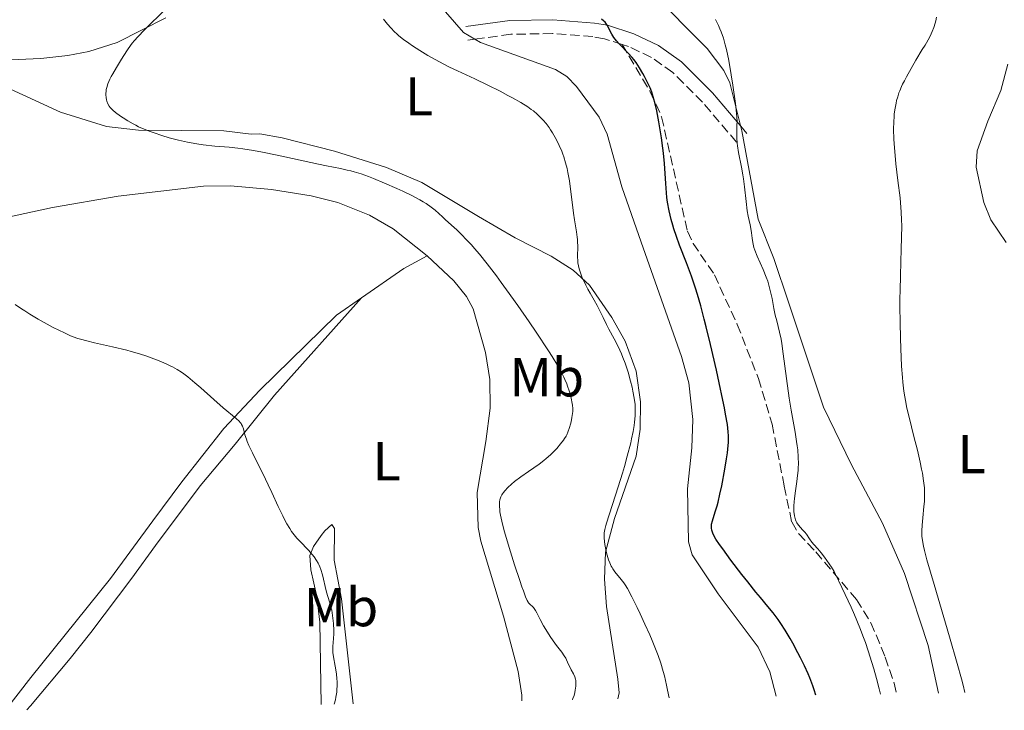
# Model space of a CAD drawing. Units: metres. Extents: x 629151 to 632636, y 4662532 to 4664909.
# Drawn here: x 630268 to 630448, y 4662552 to 4662678 of the extents above; entities that cross this region are included whole.
import ezdxf
from ezdxf.enums import TextEntityAlignment as Align

# ---------------------------------------------------------------- set-up
doc = ezdxf.new("R2010")
doc.units = ezdxf.units.M
doc.header["$MEASUREMENT"] = 0
doc.linetypes.add('DGN Style 3', pattern=[2.435890702152634, 1.739921930109024, -0.6959687720436097])
for name, color, linetype, lineweight in [('Camino', 7, 'DGN Style 3', 0), ('Curva de nivel directora', 30, 'Continuous', 30), ('Curva de nivel intermedia', 30, 'Continuous', 0), ('Etiqueta de uso rústico', 92, 'Continuous', 0), ('Línea de cambio de uso (parcela vista)', 92, 'Continuous', 0), ('Margen derecho', 7, 'Continuous', 0), ('Senda', 7, 'DGN Style 3', 0)]:
    doc.layers.add(name, color=color, linetype=linetype, lineweight=lineweight)
doc.styles.add('Style-Arial', font='arial.ttf')

msp = doc.modelspace()

# ---------------------------------------------------------------- linework, layer by layer
at = {"layer": 'Camino', "color": 7, "linetype": 'DGN Style 3', "lineweight": 0}
for points in [[(630378.4699999993, 4662673.559999999, 399.929999999993), (630375.2100000003, 4662674.63, 400.3600000000007), (630373.1099999994, 4662675.000000001, 400.6199999999953), (630365.730000001, 4662675.56, 401.5099999999947), (630358.1000000001, 4662675.430000001, 402.9799999999959), (630351.5100000007, 4662674.530000002, 403.7799999999989), (630350.23, 4662674.359999999, 403.9799999999959)], [(630399.3900000006, 4662655.699999999, 394.9499999999972), (630393.1599999989, 4662663.010000004, 396.6199999999954), (630387.7099999995, 4662668.470000001, 398.300000000003), (630383.8200000003, 4662671.210000002, 399.0599999999977), (630379.6499999972, 4662673.180000001, 399.7599999999947), (630378.4699999993, 4662673.559999999, 399.929999999993)]]:
    msp.add_polyline3d(points, dxfattribs=at)
at = {"layer": 'Curva de nivel directora', "color": 30, "linetype": 'Continuous', "lineweight": 30, "elevation": 400, "flags": 128}
msp.add_lwpolyline([(630413.8999999991, 4662554.590000002), (630413.5899999985, 4662555.600000001), (630413.3400000003, 4662556.300000001), (630412.7699999983, 4662557.760000001), (630412.4500000007, 4662558.500000001), (630411.7800000003, 4662559.990000002), (630411.0699999994, 4662561.439999999), (630410.5899999988, 4662562.380000001), (630409.6700000003, 4662564.110000002), (630409.1799999984, 4662564.970000002), (630408.2899999988, 4662566.480000001), (630407.4900000008, 4662567.730000002), (630406.9900000001, 4662568.449999999), (630406.0800000004, 4662569.660000001), (630405.1300000005, 4662570.840000001), (630403.7400000002, 4662572.460000002), (630402.8999999998, 4662573.460000001), (630401.42, 4662575.32), (630400.3600000006, 4662576.680000001), (630398.3600000001, 4662579.300000002), (630396.8600000005, 4662581.34), (630396.2900000003, 4662582.140000002), (630395.6199999999, 4662583.15), (630395.1799999995, 4662583.91), (630395.0199999985, 4662584.260000001), (630394.9, 4662584.600000001), (630394.8499999987, 4662584.779999999), (630394.7999999995, 4662585.119999999), (630394.7900000005, 4662585.300000001), (630394.7999999995, 4662585.570000002), (630394.8299999986, 4662585.850000001), (630394.9800000006, 4662586.480000001), (630395.4900000001, 4662588.130000004), (630395.8199999987, 4662589.25), (630395.9900000008, 4662589.9), (630396.3300000007, 4662591.34), (630396.6599999992, 4662592.880000002), (630397.2400000002, 4662595.92), (630397.5599999999, 4662597.84), (630397.7099999997, 4662598.939999999), (630397.779999999, 4662599.61), (630397.8799999995, 4662600.84), (630397.9099999988, 4662601.630000001), (630397.9099999988, 4662602.050000001), (630397.8599999994, 4662602.750000001), (630397.7000000008, 4662604.100000001), (630397.39, 4662605.970000002), (630397.1599999998, 4662607.150000001), (630396.8899999994, 4662608.52), (630396.2099999998, 4662611.7), (630395.6899999991, 4662614.029999999), (630394.6099999995, 4662618.740000002), (630393.8299999994, 4662621.960000002), (630393.4800000007, 4662623.380000001), (630392.8399999993, 4662625.810000001), (630392.2499999991, 4662627.840000001), (630391.8800000004, 4662629.029999999), (630391.1200000005, 4662631.230000001), (630390.1999999996, 4662633.660000001), (630388.9500000001, 4662636.87), (630388.38, 4662638.460000002), (630387.9199999997, 4662639.850000001), (630387.7199999985, 4662640.540000001), (630387.4300000002, 4662641.58), (630387.0700000002, 4662643.150000001), (630386.7799999998, 4662644.760000001), (630386.659999999, 4662645.59), (630386.5699999996, 4662646.439999999), (630386.4199999998, 4662648.170000002), (630386.1799999984, 4662651.810000001), (630386.0199999998, 4662653.690000001), (630385.9199999992, 4662654.640000001), (630385.6599999998, 4662656.520000001), (630385.3699999992, 4662658.33), (630385.1700000003, 4662659.45), (630384.7799999992, 4662661.430000001), (630384.4399999996, 4662662.970000001), (630384.2699999996, 4662663.600000001), (630384.0199999993, 4662664.439999999), (630383.8799999984, 4662664.840000002), (630383.57, 4662665.630000001), (630382.989999999, 4662666.880000004), (630382.5599999997, 4662667.730000001), (630382.2600000001, 4662668.279999999), (630381.6599999989, 4662669.300000001), (630381.0099999984, 4662670.270000001), (630380.5799999993, 4662670.840000001), (630380.2799999998, 4662671.200000001), (630379.6299999993, 4662671.920000001), (630377.9599999996, 4662673.630000004), (630377.4299999999, 4662674.230000001), (630377.1900000006, 4662674.54), (630376.9699999995, 4662674.850000001), (630376.5800000007, 4662675.460000001), (630375.6999999998, 4662677.100000001), (630375.4699999996, 4662677.480000001), (630375.3299999988, 4662677.66), (630375.0699999996, 4662677.910000001), (630374.7099999997, 4662678.17)], dxfattribs=at)
at = {"layer": 'Curva de nivel intermedia', "color": 30, "linetype": 'Continuous', "lineweight": 0, "flags": 128}
for points, elevation in [([(630351.4600000017, 4662636.289999999), (630350.9000000005, 4662636.92), (630349.85, 4662638.050000001), (630349.2900000013, 4662638.619999998), (630348.2300000017, 4662639.66), (630347.2599999994, 4662640.560000001), (630346.1200000017, 4662641.59), (630345.620000001, 4662642.039999999), (630344.2900000011, 4662643.259999999), (630343.54, 4662643.849999999), (630342.6200000015, 4662644.48), (630342.0700000017, 4662644.819999998), (630341.4400000012, 4662645.179999999), (630339.9800000016, 4662645.939999999), (630338.3600000012, 4662646.739999999), (630337.2400000015, 4662647.26), (630335.0199999996, 4662648.239999998), (630333.0000000012, 4662649.07), (630332.0600000002, 4662649.430000001), (630330.7300000002, 4662649.899999999), (630329.4500000017, 4662650.289999999), (630328.8300000003, 4662650.460000001), (630328.2100000011, 4662650.609999998), (630326.9700000007, 4662650.880000001), (630324.3800000001, 4662651.380000002), (630322.9500000018, 4662651.660000001), (630315.3600000012, 4662653.34), (630312.7300000003, 4662653.859999998), (630311.0700000018, 4662654.16), (630309.0800000003, 4662654.48), (630308.2199999997, 4662654.600000001), (630306.6300000006, 4662654.779999998), (630304.8800000004, 4662654.92), (630303.9700000007, 4662655), (630301.8499999995, 4662655.25), (630300.7000000007, 4662655.42), (630298.9800000017, 4662655.720000001), (630297.3700000001, 4662656.06), (630296.3399999997, 4662656.319999998), (630295.6600000003, 4662656.5), (630294.29, 4662656.92), (630292.8700000008, 4662657.390000001), (630292.1599999999, 4662657.650000001), (630291.0900000016, 4662658.08), (630290.040000001, 4662658.539999999), (630289.5300000014, 4662658.789999999), (630289.0399999997, 4662659.05), (630288.0899999997, 4662659.59), (630287.2300000014, 4662660.140000001), (630286.7199999995, 4662660.489999999), (630285.8500000001, 4662661.140000001), (630285.3600000006, 4662661.550000002), (630285.1700000005, 4662661.730000001), (630284.850000001, 4662662.07), (630284.69, 4662662.289999999), (630284.4400000018, 4662662.73), (630284.2600000009, 4662663.21), (630284.1900000017, 4662663.480000001), (630284.110000001, 4662663.9), (630284.0799999998, 4662664.359999998), (630284.0799999998, 4662664.600000001), (630284.110000001, 4662665.060000001), (630284.1400000001, 4662665.310000001), (630284.2300000017, 4662665.7), (630284.4500000009, 4662666.390000001), (630284.7999999997, 4662667.220000001), (630285.040000001, 4662667.699999998), (630285.3200000003, 4662668.230000001), (630285.9800000018, 4662669.369999998), (630286.7100000005, 4662670.57), (630287.2100000012, 4662671.349999998), (630288.1299999999, 4662672.75), (630288.9000000011, 4662673.82), (630289.2699999999, 4662674.29), (630289.8900000014, 4662674.989999999), (630291.1400000007, 4662676.270000001), (630294.9900000019, 4662680.029999999)], 410.0000000000001), ([(630361.8500000007, 4662661.71), (630361.2000000002, 4662662.180000001), (630359.9300000007, 4662662.96), (630358.440000002, 4662663.810000001), (630357.5800000015, 4662664.27), (630356.1800000002, 4662665.009999999), (630353.8900000012, 4662666.140000001), (630351.5000000017, 4662667.279999998), (630348.3700000005, 4662668.74), (630346.9100000008, 4662669.449999998), (630344.9200000014, 4662670.470000001), (630343.7200000011, 4662671.140000001), (630342.9600000011, 4662671.580000001), (630341.5000000016, 4662672.460000001), (630340.1100000013, 4662673.349999999), (630339.4500000019, 4662673.8), (630338.4999999999, 4662674.48), (630337.6400000014, 4662675.180000001), (630337.2400000015, 4662675.529999998), (630336.8600000013, 4662675.890000001), (630336.1799999997, 4662676.599999999), (630335.5700000017, 4662677.31), (630334.8400000008, 4662678.190000001)], 405.0000000000001), ([(630425.6900000019, 4662554.810000001), (630425.4600000017, 4662555.789999999), (630424.97, 4662557.66), (630424.4800000006, 4662559.449999998), (630424.1400000007, 4662560.579999999), (630423.4500000001, 4662562.73), (630422.9300000014, 4662564.23), (630422.5899999995, 4662565.170000001), (630421.9099999999, 4662566.949999999), (630420.9400000023, 4662569.31), (630420.3299999997, 4662570.689999999), (630419.2700000004, 4662572.989999999), (630418.0300000019, 4662575.59), (630417.490000001, 4662576.670000001), (630417.2100000017, 4662577.199999998), (630416.7199999999, 4662578.029999999), (630416.3399999999, 4662578.630000001), (630415.4900000006, 4662579.819999999), (630414.8400000001, 4662580.640000001), (630414.2200000009, 4662581.349999999), (630413.49, 4662582.180000001), (630413.1700000004, 4662582.58), (630412.7400000013, 4662583.199999999), (630412.1900000013, 4662584.029999998), (630411.8800000007, 4662584.42), (630411.5099999997, 4662584.8), (630411, 4662585.329999999), (630410.7499999999, 4662585.619999998), (630410.5199999996, 4662585.939999999), (630410.4099999999, 4662586.109999999), (630410.2699999993, 4662586.390000002), (630410.1500000008, 4662586.699999999), (630410.0800000014, 4662586.92), (630409.9699999996, 4662587.399999999), (630409.8800000002, 4662588.189999999), (630409.8500000011, 4662588.77), (630409.8600000001, 4662589.17), (630409.9000000004, 4662590.019999999), (630409.9500000018, 4662590.509999999), (630410.0800000014, 4662591.539999999), (630410.4000000011, 4662593.680000001), (630410.5399999997, 4662594.76), (630410.6300000013, 4662595.71), (630410.6700000016, 4662596.189999998), (630410.6900000017, 4662596.930000001), (630410.6700000016, 4662598.109999998), (630410.5599999997, 4662599.439999998), (630410.4800000016, 4662600.17), (630410.3600000008, 4662600.96), (630410.0700000003, 4662602.679999999), (630409.3500000006, 4662606.689999999), (630408.9900000007, 4662608.939999999), (630408.5000000012, 4662612.519999999), (630407.9199999999, 4662617.039999999), (630407.6500000019, 4662618.899999999), (630407.5199999999, 4662619.680000001), (630407.2500000016, 4662620.980000001), (630406.7199999997, 4662623.050000001), (630406.4699999995, 4662624.099999999), (630406.2200000013, 4662625.319999999), (630405.8700000005, 4662627.140000001), (630405.6700000013, 4662628.109999998), (630405.2900000014, 4662629.579999999), (630405.0700000002, 4662630.310000001), (630404.820000002, 4662631.019999999), (630404.2699999999, 4662632.409999999), (630403.1600000013, 4662634.899999999), (630402.7300000021, 4662635.980000001), (630402.5700000012, 4662636.470000001), (630402.360000001, 4662637.36), (630402.2300000014, 4662638.149999999), (630402.1199999996, 4662639.109999998), (630402.0599999994, 4662639.57), (630401.8400000003, 4662640.599999999), (630401.4800000006, 4662642.189999998), (630401.3100000005, 4662643.149999999), (630401.1100000016, 4662644.880000002), (630400.8400000011, 4662647.57), (630400.6500000012, 4662648.999999999), (630400.5300000005, 4662649.720000001), (630400.2700000012, 4662651.16), (630399.7400000015, 4662653.849999999), (630399.5400000003, 4662655.020000001), (630399.4800000022, 4662655.539999999), (630399.4199999997, 4662656.48), (630399.4100000006, 4662657.289999999), (630399.4599999998, 4662658.699999999), (630399.4700000011, 4662659.619999998), (630399.4400000019, 4662660.13), (630399.3800000015, 4662661.02), (630399.1800000004, 4662662.800000001), (630398.6999999998, 4662666.140000001), (630398.4100000015, 4662668), (630397.9400000023, 4662670.65), (630397.5399999998, 4662672.640000001), (630397.3200000008, 4662673.519999999), (630396.9699999999, 4662674.730000001), (630396.5700000019, 4662675.880000001), (630396.3399999995, 4662676.440000001), (630396.0900000014, 4662677.01), (630395.5400000016, 4662678.140000001)], 395.0000000000001), ([(630441.1300000004, 4662555.099999999), (630440.8100000008, 4662556.470000001), (630440.5100000012, 4662557.619999997), (630439.74, 4662560.4), (630438.3200000006, 4662565.3), (630435.490000001, 4662574.849999999), (630434.2000000012, 4662579.34), (630433.7400000008, 4662581.08), (630433.5599999997, 4662581.859999998), (630433.3699999999, 4662582.88), (630433.2800000004, 4662583.67), (630433.2600000004, 4662584.050000001), (630433.2600000004, 4662584.640000002), (630433.3200000006, 4662585.699999998), (630433.4500000002, 4662587.06), (630433.6500000014, 4662589.09), (630433.7300000018, 4662590.05), (630433.7699999998, 4662591.199999999), (630433.7699999998, 4662591.730000001), (630433.7300000018, 4662592.529999999), (630433.5900000011, 4662593.820000002), (630433.3699999999, 4662595.180000001), (630433.22, 4662595.939999999), (630432.9600000007, 4662597.21), (630432.4500000011, 4662599.4), (630431.8099999997, 4662601.91), (630430.9300000012, 4662605.42), (630430.54, 4662607.09), (630430.2600000006, 4662608.48), (630430.1399999999, 4662609.159999999), (630429.9900000002, 4662610.180000001), (630429.8000000002, 4662611.81), (630429.7100000008, 4662612.710000001), (630429.57, 4662614.74), (630429.4100000013, 4662618.019999999), (630429.350000001, 4662619.850000001), (630429.2800000017, 4662622.739999999), (630429.2500000005, 4662625.689999998), (630429.2600000015, 4662627.149999999), (630429.2700000005, 4662628.58), (630429.3300000008, 4662631.329999999), (630429.5000000007, 4662636.210000001), (630429.560000001, 4662638.23), (630429.5900000001, 4662640.469999999), (630429.57, 4662641.48), (630429.5000000007, 4662642.99), (630429.4400000003, 4662643.769999999), (630429.2700000005, 4662645.519999999), (630428.8900000005, 4662648.679999999), (630428.5199999994, 4662651.75), (630428.3600000007, 4662653.259999999), (630428.1700000007, 4662655.38), (630428.1100000005, 4662656.33), (630428.0700000002, 4662658.029999998), (630428.1100000005, 4662659.49), (630428.1700000007, 4662660.36), (630428.230000001, 4662660.900000001), (630428.3700000019, 4662661.9), (630428.5400000019, 4662662.850000001), (630428.6500000014, 4662663.310000001), (630428.8400000012, 4662664.01), (630429.0700000015, 4662664.720000001), (630429.2100000001, 4662665.09), (630429.5400000009, 4662665.880000001), (630429.730000001, 4662666.289999999), (630430.0599999995, 4662666.949999999), (630430.4300000005, 4662667.66), (630431.2799999998, 4662669.17), (630432.1900000018, 4662670.710000001), (630433.3400000007, 4662672.630000001), (630433.8400000014, 4662673.449999999), (630434.6399999993, 4662674.859999999), (630434.9900000002, 4662675.539999999), (630435.1700000013, 4662675.930000001), (630435.4400000018, 4662676.67), (630435.6800000009, 4662677.470000001), (630435.7900000005, 4662677.910000001), (630435.9300000013, 4662678.59)], 390), ([(630387.0400000013, 4662554.100000001), (630386.7800000019, 4662555.55), (630386.6000000008, 4662556.46), (630386.2000000008, 4662558.159999998), (630385.9800000016, 4662558.95), (630385.5200000012, 4662560.460000001), (630385.0300000017, 4662561.889999999), (630384.6800000009, 4662562.810000001), (630383.9500000001, 4662564.609999999), (630383.5099999995, 4662565.62), (630382.6300000012, 4662567.609999999), (630381.7500000005, 4662569.489999998), (630381.2000000007, 4662570.640000001), (630380.2199999995, 4662572.59), (630379.4200000014, 4662574.100000001), (630379.0100000001, 4662574.789999999), (630378.7599999999, 4662575.159999999), (630378.2900000004, 4662575.79), (630377.1500000005, 4662577.189999999), (630376.7800000017, 4662577.689999999), (630376.6200000008, 4662577.96), (630376.4599999998, 4662578.230000001), (630376.1900000017, 4662578.789999999), (630375.9500000002, 4662579.38), (630375.8200000006, 4662579.779999999), (630375.5900000003, 4662580.609999998), (630375.3900000014, 4662581.57), (630375.2900000007, 4662582.189999999), (630375.1800000013, 4662583.32), (630375.1600000013, 4662583.970000001), (630375.1900000002, 4662584.300000002), (630375.2900000007, 4662584.889999999), (630375.4699999996, 4662585.630000001), (630375.6100000005, 4662586.09), (630377.7600000007, 4662592.71), (630378.5200000008, 4662595.199999998), (630378.8899999994, 4662596.449999999), (630379.4000000014, 4662598.279999998), (630380.0300000017, 4662600.770000001), (630380.2000000015, 4662601.499999999), (630380.4600000008, 4662602.789999999), (630380.6399999997, 4662603.890000001), (630380.7300000013, 4662604.539999999), (630380.8300000018, 4662605.660000001), (630380.8699999999, 4662606.609999998), (630380.860000001, 4662607.06), (630380.8200000006, 4662607.750000001), (630380.6599999998, 4662608.929999999), (630380.4299999995, 4662610.199999998), (630380.2800000019, 4662610.9), (630380.0200000005, 4662612.009999999), (630379.5500000011, 4662613.689999999), (630379.3800000012, 4662614.239999999), (630379.0100000001, 4662615.319999999), (630378.6000000011, 4662616.350000001), (630378.3200000017, 4662617.029999998), (630377.7200000006, 4662618.34), (630377.0000000007, 4662619.76), (630376.0400000019, 4662621.550000001), (630375.5999999993, 4662622.4), (630375.0000000002, 4662623.63), (630374.2699999993, 4662625.149999999), (630373.9100000017, 4662625.849999999), (630373.3500000007, 4662626.819999999), (630372.5900000008, 4662628.109999998), (630372.2000000018, 4662628.810000001), (630371.8200000018, 4662629.56), (630371.3400000012, 4662630.609999999), (630371.12, 4662631.119999999), (630370.7199999999, 4662632.21), (630370.6100000005, 4662632.539999999), (630370.4600000005, 4662633.130000001), (630370.36, 4662633.679999999), (630370.3300000011, 4662634.029999999), (630370.2999999997, 4662634.759999998), (630370.3399999999, 4662636.699999998), (630370.3100000008, 4662637.489999999), (630370.2800000019, 4662637.92), (630370.2300000003, 4662638.369999998), (630370.0899999996, 4662639.340000001), (630369.7200000007, 4662641.539999997), (630369.5399999997, 4662642.760000001), (630368.810000001, 4662648.63), (630368.5499999997, 4662650.179999999), (630368.390000001, 4662650.91), (630368.1200000005, 4662651.96), (630367.8000000007, 4662653.009999999), (630367.6100000007, 4662653.529999999), (630367.4100000019, 4662654.05), (630366.9500000014, 4662655.109999999), (630366.4500000007, 4662656.130000001), (630365.9800000013, 4662657.000000001), (630365.730000001, 4662657.409999999), (630365.370000001, 4662657.990000002), (630365.0899999995, 4662658.390000001), (630364.5500000007, 4662659.109999998), (630364.0099999999, 4662659.739999998), (630363.65, 4662660.119999998), (630362.9400000015, 4662660.800000001), (630362.2400000019, 4662661.41), (630361.8500000007, 4662661.71)], 405.0000000000001), ([(630369.3600000008, 4662553.769999999), (630369.4700000006, 4662554.01), (630369.6600000004, 4662554.539999997), (630369.8200000013, 4662555.119999999), (630369.9000000019, 4662555.519999999), (630370.0000000001, 4662556.259999999), (630370.0200000004, 4662556.939999999), (630369.98, 4662557.32), (630369.940000002, 4662557.550000001), (630369.79, 4662557.989999998), (630369.5599999998, 4662558.489999999), (630369.1599999998, 4662559.23), (630368.9400000006, 4662559.660000001), (630368.6100000021, 4662560.369999999), (630368.1400000005, 4662561.359999999), (630367.8800000012, 4662561.829999999), (630367.4400000009, 4662562.470000001), (630366.7300000001, 4662563.38), (630366.300000001, 4662563.939999999), (630365.3200000019, 4662565.34), (630364.8100000002, 4662566.119999998), (630364.0900000003, 4662567.31), (630363.5000000002, 4662568.42), (630362.880000001, 4662569.640000001), (630362.6100000006, 4662570.109999998), (630362.480000001, 4662570.3), (630362.2300000007, 4662570.62), (630361.9900000015, 4662570.869999998), (630361.6900000019, 4662571.149999999), (630361.5600000002, 4662571.279999999), (630361.3700000001, 4662571.5), (630361.2800000008, 4662571.640000002), (630361.1199999999, 4662571.930000001), (630360.8200000003, 4662572.600000001), (630360.4100000013, 4662573.67), (630360.1500000019, 4662574.399999999), (630359.7400000007, 4662575.59), (630358.7999999997, 4662578.460000001), (630358.0599999998, 4662580.800000001), (630357.100000001, 4662584.02), (630356.8500000006, 4662584.920000001), (630356.4700000006, 4662586.4), (630356.2200000002, 4662587.539999999), (630356.1200000019, 4662588.159999999), (630356.0700000006, 4662588.52), (630356.0200000014, 4662589.149999999), (630356.0200000014, 4662589.699999999), (630356.0400000014, 4662589.960000001), (630356.0999999995, 4662590.33), (630356.2100000014, 4662590.679999999), (630356.2800000006, 4662590.859999999), (630356.4500000004, 4662591.21), (630356.5700000012, 4662591.4), (630356.7600000012, 4662591.680000001), (630357.0000000005, 4662591.970000001), (630357.5700000003, 4662592.58), (630358.2600000009, 4662593.220000001), (630358.7800000019, 4662593.66), (630359.9400000018, 4662594.55), (630361.35, 4662595.529999998), (630363.27, 4662596.84), (630364.1700000007, 4662597.520000001), (630364.5900000011, 4662597.869999999), (630365.38, 4662598.58), (630366.0800000018, 4662599.279999999), (630366.490000001, 4662599.720000001), (630367.2000000017, 4662600.539999997), (630367.7300000014, 4662601.220000001), (630367.9500000004, 4662601.529999998), (630368.2200000009, 4662601.98), (630368.3400000016, 4662602.220000001), (630368.5600000008, 4662602.71), (630368.8500000013, 4662603.570000002), (630369.03, 4662604.179999999), (630369.1300000006, 4662604.59), (630369.2900000016, 4662605.390000001), (630369.3899999999, 4662606.13), (630369.4200000013, 4662606.480000001), (630369.4200000013, 4662607.029999998), (630369.3699999999, 4662607.619999999), (630369.3300000018, 4662607.939999999), (630369.1399999997, 4662608.899999999), (630369.0200000012, 4662609.430000001), (630368.7800000019, 4662610.259999999), (630368.4900000015, 4662611.119999999), (630368.3300000004, 4662611.56), (630367.9999999997, 4662612.349999999), (630367.8000000007, 4662612.779999999), (630367.4400000009, 4662613.49), (630366.7100000001, 4662614.800000001), (630365.6600000017, 4662616.499999999), (630365, 4662617.539999999), (630362.7500000015, 4662620.949999999), (630361.4400000017, 4662622.880000001), (630359.3800000009, 4662625.86), (630357.3400000001, 4662628.739999999), (630356.37, 4662630.08), (630355.4600000003, 4662631.300000001), (630353.8100000008, 4662633.46), (630352.3500000011, 4662635.259999999), (630351.4600000017, 4662636.289999999)], 410.0000000000001), ([(630325.8100000008, 4662552.96), (630326.0200000008, 4662553.749999999), (630326.1200000013, 4662554.249999999), (630326.2700000011, 4662555.17), (630326.3200000003, 4662555.600000001), (630326.3700000016, 4662556.399999999), (630326.3499999993, 4662557.140000001), (630326.3200000003, 4662557.609999998), (630326.2199999996, 4662558.500000001), (630325.9699999993, 4662559.92), (630325.6699999998, 4662561.65), (630325.5800000004, 4662562.439999999), (630325.5600000003, 4662562.810000001), (630325.5800000004, 4662563.529999999), (630325.6900000023, 4662565.000000001), (630325.7300000002, 4662565.820000002), (630325.7300000002, 4662566.429999999), (630325.6699999998, 4662567.73), (630325.5800000004, 4662568.720000001), (630325.4500000008, 4662569.679999999), (630325.3600000013, 4662570.13), (630325.2699999998, 4662570.550000001), (630325.0700000008, 4662571.34), (630324.6100000005, 4662572.859999999), (630324.3700000012, 4662573.7), (630323.6600000004, 4662576.63), (630323.3699999999, 4662577.600000001), (630323.2000000001, 4662578.05), (630323.0200000011, 4662578.480000001), (630322.8899999993, 4662578.74), (630322.600000001, 4662579.25), (630322.1400000005, 4662579.930000001), (630321.8099999997, 4662580.339999998), (630321.1200000012, 4662581.109999999), (630319.5099999997, 4662582.739999999), (630318.9800000021, 4662583.32), (630318.7200000007, 4662583.640000001), (630318.2600000001, 4662584.239999998), (630318.0299999999, 4662584.560000001), (630317.6900000002, 4662585.079999999), (630317.1800000007, 4662585.92), (630316.9200000013, 4662586.390000002), (630316.4000000005, 4662587.390000001), (630315.5900000014, 4662589.109999999), (630314.4100000013, 4662591.689999999), (630313.7600000007, 4662593.060000001), (630312.7400000015, 4662595.16), (630311.4200000005, 4662597.769999999), (630310.8600000017, 4662598.890000001), (630310.2300000014, 4662600.259999998), (630309.9200000007, 4662601), (630309.7500000009, 4662601.430000001), (630309.5000000005, 4662602.220000001), (630309.2100000001, 4662603.279999998), (630309.0300000011, 4662603.77), (630308.8700000001, 4662604.099999999), (630308.7800000008, 4662604.259999999), (630308.610000001, 4662604.489999999), (630308.4099999998, 4662604.720000001), (630307.9100000013, 4662605.199999998), (630305.5000000017, 4662607.17), (630303.8000000007, 4662608.649999999), (630301.4000000001, 4662610.8), (630300.3300000017, 4662611.74), (630299.0199999998, 4662612.82), (630298.3100000012, 4662613.350000001), (630297.8799999999, 4662613.649999999), (630297.0700000006, 4662614.15), (630296.2600000015, 4662614.609999998), (630295.8200000012, 4662614.839999998), (630295.0999999992, 4662615.180000001), (630293.8000000005, 4662615.730000001), (630292.3700000001, 4662616.279999998), (630291.5499999998, 4662616.57), (630290.1900000008, 4662617.009999999), (630288.690000001, 4662617.449999999), (630287.8799999997, 4662617.67), (630285.3000000002, 4662618.300000001), (630281.9600000009, 4662619.05), (630280.5599999994, 4662619.38), (630279.4300000007, 4662619.67), (630278.9600000012, 4662619.81), (630278.1100000018, 4662620.100000001), (630277.5799999998, 4662620.319999999), (630276.4800000002, 4662620.829999999), (630274.4500000007, 4662621.859999999), (630273.3300000008, 4662622.46), (630271.6800000012, 4662623.380000001), (630270.1700000003, 4662624.26), (630269.2300000016, 4662624.850000001), (630268.6300000002, 4662625.240000002), (630267.4500000001, 4662626.039999999)], 415)]:
    msp.add_lwpolyline(points, dxfattribs=dict(at, elevation=elevation))
at = {"layer": 'Línea de cambio de uso (parcela vista)', "color": 92, "linetype": 'Continuous', "lineweight": 0, "extrusion": (0.2469904586943334, -0.2983205610629283, 0.9219547473499241), "elevation": -1234891.892497368, "flags": 128}
msp.add_lwpolyline([(3459020.928229697, 2940699.384348663), (3459016.153306007, 2940700.3913262), (3459006.820550235, 2940701.295023989)], dxfattribs=at)
at = {"layer": 'Línea de cambio de uso (parcela vista)', "color": 92, "linetype": 'Continuous', "lineweight": 0}
for points in [[(630436.3200000003, 4662555.01, 391.3399999999965), (630434.4000000004, 4662563.689999999, 391.2200000000012), (630430.0800000001, 4662576.880000001, 391.0500000000029), (630426.0899999999, 4662586.039999999, 391.0399999999936), (630420.4000000004, 4662596.74, 391.6499999999942), (630415.25, 4662607.27, 392.3399999999965), (630408.9199999999, 4662626.25, 393.9400000000023), (630406.2000000002, 4662634.439999999, 394.1100000000006), (630403.3600000005, 4662641.630000001, 394.2899999999936), (630400.3600000005, 4662657.789999999, 394.8999999999942), (630398.1299999999, 4662666.539999999, 395.3399999999965), (630397.04, 4662668.800000001, 395.5500000000029), (630393.9900000002, 4662672.810000001, 395.7299999999959), (630383.6500000004, 4662683.34, 396.5299999999988)], [(630262.4600000001, 4662670.609999999, 412.320000000007), (630272.1799999997, 4662671.01, 411.6100000000006), (630277.1299999999, 4662671.560000001, 411.2299999999959), (630280.9400000004, 4662672.300000001, 411.0200000000041), (630286.1399999997, 4662673.960000001, 410.4799999999959), (630295.0499999998, 4662678.470000001, 409.7599999999948)], [(630346.1900000004, 4662679.52, 403.570000000007), (630349.4500000002, 4662675.730000001, 403.8399999999965), (630352.5700000003, 4662673.91, 403.75), (630366.2599999999, 4662669.02, 403.8800000000047), (630368.3499999996, 4662667.689999999, 403.9400000000023), (630370.0999999996, 4662665.859999999, 403.8000000000029), (630374.2800000003, 4662660.26, 403.3899999999995), (630375.7400000002, 4662657.199999999, 403.6100000000006), (630378.3899999997, 4662647.57, 403.5200000000041), (630381.9100000003, 4662637.4, 402.75), (630389.3200000003, 4662616.51, 402.7100000000065), (630390.6799999997, 4662611.689999999, 402.8800000000047), (630391.4000000004, 4662605.01, 402.8500000000058), (630391.2000000002, 4662599.82, 402.8399999999965), (630390.4199999999, 4662592.359999999, 402.2100000000065), (630390.5899999999, 4662582.619999999, 402.25), (630391.2400000002, 4662580.25, 402.3899999999995), (630396.0300000003, 4662573.130000001, 402.3699999999953), (630403.3600000005, 4662563.4, 402.1999999999971), (630405.4400000004, 4662558.859999999, 402.0200000000041), (630406.6299999999, 4662554.460000001, 402.1199999999953)], [(630448.9900000002, 4662670, 388.3999999999942), (630447.6799999997, 4662665.17, 388.429999999993), (630445.3200000003, 4662659.57, 388.6600000000035), (630443.3799999999, 4662654.109999999, 388.4900000000052), (630443.2000000002, 4662651.16, 388.5500000000029), (630444.6100000005, 4662644.699999999, 388.2599999999948), (630445.8600000005, 4662641.49, 388.3500000000058), (630448.6600000003, 4662637.350000001, 387.5200000000041)], [(630377.6500000004, 4662553.92, 407.5399999999936), (630377.9000000004, 4662555.039999999, 407.5), (630377.6900000004, 4662557.529999999, 407.6300000000047), (630375.5999999996, 4662570.82, 406.0200000000041), (630375.2199999997, 4662575.800000001, 405.4799999999959), (630375.4199999999, 4662580.77, 405.4499999999971), (630377.0700000003, 4662586.939999999, 404.8999999999942), (630381.0499999998, 4662598.279999999, 404.75), (630381.7699999996, 4662603.25, 404.9799999999959), (630381.79, 4662608.25, 404.570000000007), (630381.0499999998, 4662613.859999999, 404.1699999999983), (630379, 4662619.33, 404.2100000000065), (630376.5599999997, 4662623.66, 404.3999999999942), (630372.4800000006, 4662629.59, 404.6900000000023), (630369.5199999996, 4662632.310000001, 405.1900000000023), (630365.5, 4662634.869999999, 406.3999999999942), (630358.9199999999, 4662638.210000001, 407.1300000000047), (630352.2199999997, 4662642.100000001, 408.5899999999965), (630341.8399999999, 4662648.350000001, 408.6900000000023), (630335.3700000001, 4662651.08, 408.8699999999953), (630325.8399999999, 4662654.08, 408.8800000000047), (630316.2699999996, 4662656.529999999, 408.8399999999965), (630312.2100000001, 4662657.230000001, 408.75), (630310.6200000001, 4662657.199999999, 408.8899999999995), (630305.6600000003, 4662657.800000001, 409.1699999999983), (630290.0300000003, 4662657.880000001, 410.25), (630284.1900000004, 4662658.58, 410.4199999999983), (630275.7699999996, 4662661.189999999, 411.1199999999953), (630265.0300000003, 4662666.130000001, 411.8500000000058)], [(630215, 4662622.92, 418.3899999999995), (630226.2800000003, 4662627.15, 418.1499999999942), (630238.2999999998, 4662632.949999999, 416.929999999993), (630251.2100000001, 4662637.810000001, 414.9600000000065), (630265.5999999996, 4662641.880000001, 413.8899999999995), (630274.3200000003, 4662643.77, 413.4400000000023), (630286.3200000003, 4662645.84, 412.8800000000047), (630301.9000000004, 4662647.66, 412.2200000000012), (630306.8799999999, 4662647.730000001, 412.0800000000018), (630314.3700000001, 4662647.08, 411.7700000000041), (630321.6200000001, 4662645.92, 411.6100000000006), (630326.4500000002, 4662644.66, 411.7799999999988), (630332.29, 4662642.34, 411.5), (630336.5899999999, 4662639.84, 411.5599999999977), (630342.8200000003, 4662634.92, 411.4199999999983)], [(630342.8200000003, 4662634.92, 411.4199999999983), (630347.7000000002, 4662630.350000001, 411.1399999999995), (630349.9900000002, 4662627.49, 411.25), (630351.2000000002, 4662625.26, 411.679999999993), (630353.4800000006, 4662617.24, 411.7400000000052), (630354.2599999999, 4662612.310000001, 411.6900000000023), (630354.3499999996, 4662607.060000001, 411.7200000000012), (630353.54, 4662600.99, 411.4400000000023), (630351.9299999997, 4662591.65, 411.2200000000012), (630352.1100000005, 4662585.24, 411.2899999999936), (630352.6100000005, 4662582.779999999, 411.25), (630356.79, 4662569.07, 411.2100000000065), (630359.4400000004, 4662558.949999999, 410.8300000000018), (630360.1200000001, 4662554.59, 410.6600000000035), (630360.0999999996, 4662553.600000001, 410.6699999999983)], [(630330.8300000001, 4662627.279999999, 412.1600000000035), (630326.2300000006, 4662624.109999999, 412.429999999993), (630312.2199999997, 4662610.390000001, 413.9400000000023), (630305.6299999999, 4662603.380000001, 415.3099999999977), (630297.9400000004, 4662593.630000001, 416.7400000000052), (630292.6699999999, 4662586.460000001, 417.1199999999953), (630284.8899999997, 4662575.970000001, 417.0099999999948), (630270.3200000003, 4662557.83, 416.5299999999988), (630265.7400000002, 4662551.850000001, 416.5500000000029)], [(630330.8300000001, 4662627.279999999, 412.1600000000035), (630314.9100000003, 4662609.439999999, 413.7400000000052), (630307.7199999997, 4662600.529999999, 415.3000000000029), (630301.3200000003, 4662592.880000001, 416.4900000000052), (630293.1600000003, 4662581.970000001, 417.0899999999965), (630288.8200000003, 4662576.02, 416.929999999993), (630281.2999999998, 4662566.08, 416.5800000000018), (630277.5499999998, 4662561.289999999, 416.4600000000065), (630270.29, 4662552.66, 416.2899999999936), (630269.5999999996, 4662551.92, 416.2799999999988)], [(630323.4500000002, 4662552.92, 414.8899999999995), (630323.2100000001, 4662567.939999999, 415.1000000000058), (630322.6200000001, 4662572.67, 415.3999999999942), (630321.5199999996, 4662577.550000001, 415.0399999999936), (630321.3499999996, 4662580.130000001, 414.8000000000029), (630322, 4662581.810000001, 414.6000000000058), (630323.4500000002, 4662583.82, 414.2599999999948), (630324.1200000001, 4662584.630000001, 414.1100000000006), (630325.3899999997, 4662585.84, 413.8399999999965), (630325.8700000001, 4662585.08, 413.8000000000029), (630325.8099999997, 4662579.289999999, 414.320000000007), (630327.1200000001, 4662572.230000001, 414.0299999999988), (630329.2599999999, 4662553.029999999, 414.1900000000023)]]:
    msp.add_polyline3d(points, dxfattribs=at)
at = {"layer": 'Margen derecho', "color": 7, "linetype": 'Continuous', "lineweight": 0}
msp.add_polyline3d([(630401.2899999982, 4662657.32, 394.7400000000054), (630400.1399999993, 4662658.660000001, 394.9400000000023), (630395.0000000007, 4662664.710000002, 396.1600000000036), (630389.3299999977, 4662670.380000001, 397.7500000000001), (630385.0799999987, 4662673.370000001, 398.4799999999959), (630380.5700000003, 4662675.500000001, 399.320000000007), (630375.8099999971, 4662677.07, 400), (630373.4099999988, 4662677.480000001, 400.1499999999943), (630365.8099999991, 4662678.059999999, 401), (630357.91, 4662677.930000001, 402.070000000007), (630349.8900000004, 4662676.84, 403.4900000000052)], dxfattribs=at)
at = {"layer": 'Senda', "color": 7, "linetype": 'DGN Style 3', "lineweight": 0}
msp.add_polyline3d([(630378.4699999993, 4662673.559999999, 399.929999999993), (630383.6000000013, 4662664.910000001, 399.9600000000065), (630385.670000001, 4662660.34, 399.7899999999936), (630390.3999999984, 4662639.45, 399.1300000000047), (630391.44, 4662637.210000004, 398.9600000000065), (630395.329999997, 4662631.460000002, 398.1999999999971), (630399.5100000012, 4662622.4, 397.5399999999938), (630403.3899999993, 4662612.510000002, 396.5899999999965), (630405.8900000005, 4662604.13, 396.1100000000007), (630408.100000001, 4662592.820000002, 395.4900000000052), (630409.469999999, 4662586.280000002, 395.0399999999937), (630410.7099999995, 4662584.180000001, 395.070000000007), (630413.8599999989, 4662580.800000001, 395.1399999999994), (630421.3199999998, 4662572.100000001, 394.4600000000065), (630423.9599999996, 4662567.870000003, 394.3099999999977), (630426.5500000003, 4662561.59, 394.1100000000007), (630428.1999999997, 4662556.84, 393.7599999999949), (630428.6600000003, 4662554.870000001, 393.729999999996)], dxfattribs=at)

# ---------------------------------------------------------------- texts
at = {"layer": 'Etiqueta de uso rústico', "color": 92, "linetype": 'Continuous', "lineweight": 0, "style": 'Style-Arial'}
for s, p in [('L', (630341.3414203777, 4662664.090009999, 406.4199999999983)), ('Mb', (630364.6902462454, 4662612.730009999, 410.5599999999977)), ('L', (630335.401420381, 4662597.37001, 412.8600000000006)), ('L', (630442.3714203802, 4662598.680009998, 389.070000000007)), ('Mb', (630327.0402462415, 4662570.710010001, 414.8500000000058))]:
    msp.add_text(s, height=7.000000000000002, dxfattribs=at).set_placement(p, align=Align.MIDDLE_CENTER)

doc.saveas('drawing.dxf')
